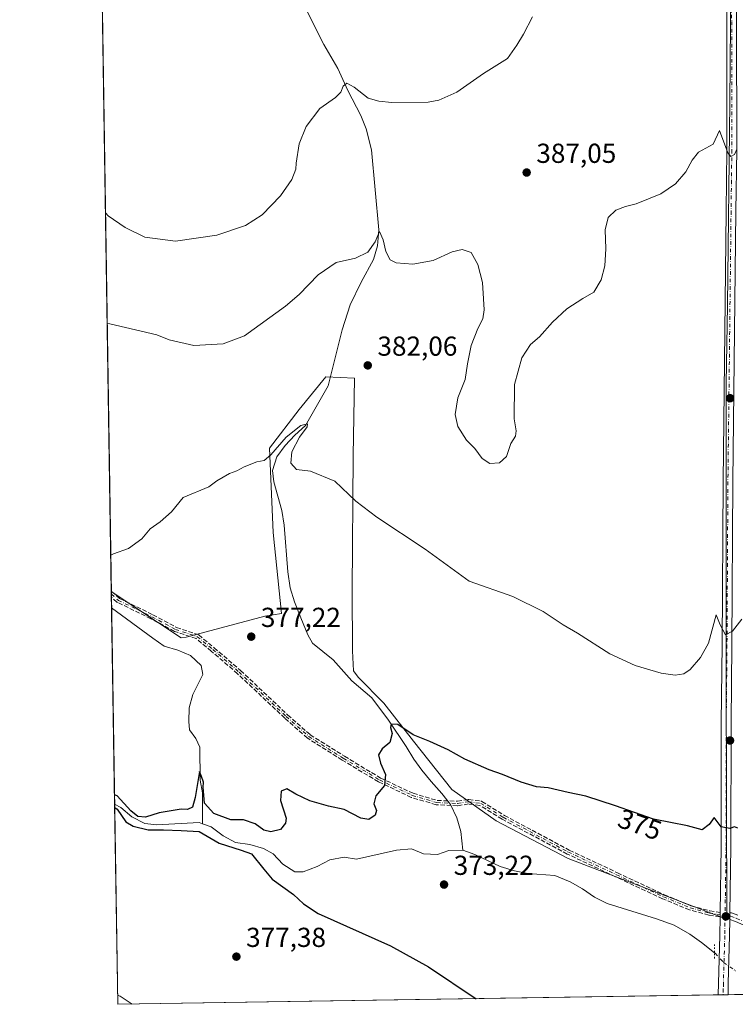
# Model space of a CAD drawing. Units: metres. Extents: x 607950 to 611414, y 4696875 to 4699248.
# Drawn here: x 607950 to 608211, y 4696881 to 4697240 of the extents above; entities that cross this region are included whole.
import ezdxf
from ezdxf.enums import TextEntityAlignment as Align

# ---------------------------------------------------------------- set-up
doc = ezdxf.new("R2010")
doc.units = ezdxf.units.M
doc.header["$MEASUREMENT"] = 0
for name, pattern in [('DGN Style 3', [2.307223458686699, 1.648016756204785, -0.6592067024819142]), ('DGN Style 4', [2.6384748266838614, 1.318413404963828, -0.6592067024819142, 0.001648016756204785, -0.6592067024819142]), ('DGN Style 5', [1.1536117293433497, 0.4944050268614355, -0.6592067024819142])]:
    doc.linetypes.add(name, pattern=pattern)
for name, color, linetype, lineweight in [('Camino Cxs', 7, 'Continuous', 0), ('Camino eje', 30, 'DGN Style 4', 13), ('Comarca CxS', 21, 'Continuous', 0), ('Comunidad Autónoma CxS', 142, 'Continuous', 0), ('Corriente natural lineal', 142, 'Continuous', 13), ('Corriente natural lineal oculto', 9, 'DGN Style 4', 13), ('Cultivos herbáceos CxS', 92, 'Continuous', 0), ('Cultivos leñosos CxS', 92, 'Continuous', 0), ('Curva de nivel maestra', 30, 'Continuous', 30), ('Curva de nivel normal', 30, 'Continuous', 0), ('Municipio CxS', 4, 'Continuous', 0), ('Pista no pavimentada Cxs', 111, 'Continuous', 0), ('Pista no pavimentada eje', 91, 'DGN Style 4', 0), ('Provincia CxS', 1, 'Continuous', 0), ('Puente lineal', 2, 'DGN Style 5', 0), ('Punto de cota en terreno', 7, 'Continuous', 0), ('Rótulo de curva de nivel directora', 7, 'Continuous', 0), ('Rótulo de punto de cota en terreno', 7, 'Continuous', 0), ('Senda', 7, 'DGN Style 3', 0)]:
    doc.layers.add(name, color=color, linetype=linetype, lineweight=lineweight)
doc.styles.add('Style-Arial', font='txt')

# ---------------------------------------------------------------- blocks, each defined once
blk = doc.blocks.new('*U8')
at = {"layer": 'Cultivos leñosos CxS', "color": 92, "linetype": 'Continuous', "lineweight": 0}
blk.add_polyline3d([(608209.6728999997, 4697267.635299999, 386.9171000000061), (608209.1437999997, 4697210.220600001, 385.6016999999993), (608208.3498999998, 4697136.401699999, 382.9676000000036), (608207.8208, 4697107.8266, 382.1386000000057), (608207.8208, 4697001.4639, 379.3084999999992), (608208.0738000004, 4696912.400400001, 371.892200000002), (608203.5873999996, 4696914.1512, 372.198000000004), (608150.1414999999, 4696934.5242, 373.4305000000023), (608123.9477000004, 4696948.282600001, 373.8276999999944), (608107.8081, 4696959.659700001, 374.0328000000009), (608093.7851, 4696977.386800001, 374.8711000000039), (608082.9371999997, 4696991.145099999, 375.6159999999945), (608073.6767999995, 4697000.6702, 376.209600000002), (608071.8806999996, 4697002.9498, 376.2765999999974), (608071.5983999996, 4697010.2905, 376.5657000000065), (608071.3866999998, 4697032.3038, 377.8738000000012), (608071.8102000002, 4697081.410599999, 380.7464000000036), (608072.2334000003, 4697109.774, 381.7991999999941), (608061.8618000001, 4697110.1973, 381.3637000000017), (608052.125, 4697098.344000001, 380.895399999994), (608041.3300000001, 4697084.1623, 380.2209000000003), (608042.5999999996, 4697053.4705, 378.8153000000021), (608045.6309000002, 4697023.953500001, 377.4698000000063), (608039.5455, 4697022.895199999, 377.4677999999985), (608010.9212999997, 4697015.282000001, 377.9361999999965), (608009.0805000003, 4697015.002400001, 377.8926000000066), (607983.6133000003, 4697031.9484, 379.4464000000008), (607978.9330000002, 4697334.874, 404.4585999999982)], dxfattribs=at)
blk = doc.blocks.new('*U9')
at = {"layer": 'Cultivos herbáceos CxS', "color": 92, "linetype": 'Continuous', "lineweight": 0}
blk.add_polyline3d([(608323.7558000004, 4696886.6624, 370.4127000000008), (607985.9400000004, 4696881.359999999, 380.1043000000063), (607983.6133000003, 4697031.9484, 379.4464000000008), (608009.0805000003, 4697015.002400001, 377.8926000000066), (608010.9212999997, 4697015.282000001, 377.9361999999965), (608039.5455, 4697022.895199999, 377.4677999999985), (608045.6309000002, 4697023.953500001, 377.4698000000063), (608042.5999999996, 4697053.4705, 378.8153000000021), (608041.3300000001, 4697084.1623, 380.2209000000003), (608052.125, 4697098.344000001, 380.895399999994), (608061.8618000001, 4697110.1973, 381.3637000000017), (608072.2334000003, 4697109.774, 381.7991999999941), (608071.8102000002, 4697081.410599999, 380.7464000000036), (608071.3866999998, 4697032.3038, 377.8738000000012), (608071.5983999996, 4697010.2905, 376.5657000000065), (608071.8806999996, 4697002.9498, 376.2765999999974), (608073.6767999995, 4697000.6702, 376.209600000002), (608082.9371999997, 4696991.145099999, 375.6159999999945), (608093.7851, 4696977.386800001, 374.8711000000039), (608107.8081, 4696959.659700001, 374.0328000000009), (608123.9477000004, 4696948.282600001, 373.8276999999944), (608150.1414999999, 4696934.5242, 373.4305000000023), (608203.5873999996, 4696914.1512, 372.198000000004), (608208.0738000004, 4696912.400400001, 371.892200000002), (608207.8208, 4697001.4639, 379.3084999999992), (608207.8208, 4697107.8266, 382.1386000000057), (608208.3498999998, 4697136.401699999, 382.9676000000036), (608209.1437999997, 4697210.220600001, 385.6016999999993), (608209.6728999997, 4697267.635299999, 386.9171000000061)], dxfattribs=at)
blk = doc.blocks.new('5PATER')
at = {"layer": 'Punto de cota en terreno', "linetype": 'Continuous', "lineweight": 0}
h = blk.add_hatch(color=51, dxfattribs=at)
edge = h.paths.add_edge_path()
edge.add_ellipse((0, 0), major_axis=(-0.1095731443231308, -0.1110710700762829), ratio=0.9994222409660322, start_angle=0, end_angle=360)

msp = doc.modelspace()

# ---------------------------------------------------------------- linework, layer by layer
at = {"layer": 'Camino Cxs', "color": 7, "linetype": 'Continuous', "lineweight": 0, "extrusion": (-0.001098647779593633, -0.07724192476427855, 0.9970117742693744), "elevation": -363096.0476692972, "flags": 128}
msp.add_lwpolyline([(541348.0528186393, 4691058.562828733), (541348.0528186393, 4691056.122690996)], dxfattribs=at)
at = {"layer": 'Camino Cxs', "color": 7, "linetype": 'Continuous', "lineweight": 0}
for points in [[(608211.1803000001, 4696911.599300001, 371.8840999999957), (608209.1754000002, 4696912.332699999, 371.8200999999972), (608209.2100000001, 4696914.7653, 372.008600000001), (608209.7673000004, 4696914.671900001, 372.0225999999966), (608212.0774999997, 4696913.8267, 372.0589999999939)], [(608209.2100000001, 4696914.7653, 372.008600000001), (608209.7673000004, 4696914.671900001, 372.0225999999966), (608212.0774999997, 4696913.8267, 372.0589999999939)], [(608251.3812999995, 4696886.707900001, 371.2081999999937), (608250.8870999999, 4696886.861300001, 371.2090999999928), (608246.8044999996, 4696888.2929, 371.1946999999927), (608242.0582999998, 4696889.839299999, 371.1364000000031), (608236.7149, 4696892.1063, 371.2488000000012), (608230.9914999995, 4696895.267700001, 371.3521000000038), (608224.1164999995, 4696901.276699999, 371.6762000000017), (608219.6177000003, 4696906.3575, 371.9812999999995), (608217.1651, 4696908.5097, 372.0722999999998), (608214.2008999997, 4696910.268100001, 371.9967999999935), (608211.1803000001, 4696911.599300001, 371.8840999999957), (608209.1754000002, 4696912.332699999, 371.8200999999972)]]:
    msp.add_polyline3d(points, dxfattribs=at)
at = {"layer": 'Camino eje', "color": 30, "linetype": 'DGN Style 4', "lineweight": 13}
for points in [[(607983.6288999999, 4697030.941600001, 379.5236000000005), (607986.1901000004, 4697028.6731, 379.3463000000047), (607998.4271, 4697022.720100001, 378.5645999999979), (608007.0261000004, 4697018.0897, 378.1447999999946), (608014.9637000002, 4697015.4439, 377.8617999999988), (608020.5861000001, 4697010.8137, 377.6684999999998), (608030.1771, 4697002.545499999, 377.6533999999957), (608047.3750999998, 4696986.3397, 377.6428000000014), (608055.6432999996, 4696979.0637, 377.4520000000048), (608068.2111000001, 4696971.1261, 376.5060999999987), (608081.4402999999, 4696963.1887, 375.0924999999988), (608093.3465, 4696957.566299999, 374.4777000000031), (608102.2763, 4696954.920299999, 373.9361000000063), (608109.8831000002, 4696954.5897, 373.820200000002), (608113.8519000001, 4696955.2511, 374.0464000000065), (608118.3035000004, 4696954.6491, 374.1012000000046), (608126.5585000003, 4696949.5691, 373.9949000000051), (608150.2651000004, 4696936.869100001, 373.6484000000055), (608167.8334999997, 4696928.6141, 373.4042999999947), (608184.9787, 4696920.570699999, 372.8568999999989), (608194.7153000003, 4696916.549100001, 372.4634999999981), (608201.7002999998, 4696914.644099999, 372.1350999999996), (608207.4215000002, 4696913.8487, 371.8690999999963)], [(608207.4215000002, 4696913.8487, 371.8690999999963), (608209.4593000002, 4696913.5067, 371.9235000000044), (608211.6288999999, 4696912.712900001, 371.9698000000063), (608214.7509000005, 4696911.337099999, 372.0638000000035), (608217.8731000006, 4696909.485099999, 372.1205999999947), (608220.4659000002, 4696907.2097, 371.9927000000025), (608224.9638999999, 4696902.129699999, 371.6763999999966), (608231.6842999998, 4696896.255899999, 371.3815999999933), (608237.2407000001, 4696893.186699999, 371.3037999999942), (608242.4792999999, 4696890.9641, 371.1913999999961), (608247.1889000004, 4696889.4297, 371.2087999999931), (608251.2635000005, 4696888.0009, 371.2020000000048), (608254.3327000003, 4696887.0483, 371.1925000000047), (608255.1529000001, 4696887.0483, 371.1883999999991)]]:
    msp.add_polyline3d(points, dxfattribs=at)
at = {"layer": 'Comarca CxS', "color": 21, "linetype": 'Continuous', "lineweight": 0, "flags": 128}
msp.add_lwpolyline([(611351.0808281018, 4696934.179880197), (607985.9400008067, 4696881.359983014), (607950.2000008083, 4699194.549982991), (611377.2900008342, 4699248.359982992), (611400.0615300442, 4697819.695115731), (611414.1600008333, 4696935.169983016)], close=True, dxfattribs=at)
at = {"layer": 'Comunidad Autónoma CxS', "color": 142, "linetype": 'Continuous', "lineweight": 0, "flags": 128}
msp.add_lwpolyline([(611351.0808281018, 4696934.179880197), (607985.9400008067, 4696881.359983014), (607950.2000008083, 4699194.549982991), (611377.2900008342, 4699248.359982992), (611400.0615300442, 4697819.695115731), (611414.1600008333, 4696935.169983016)], close=True, dxfattribs=at)
at = {"layer": 'Corriente natural lineal', "color": 142, "linetype": 'Continuous', "lineweight": 13}
for points in [[(608054.9700999996, 4697243.460100001, 393.0421999999962), (608061.1101000002, 4697231.390100001, 391.9005000000034), (608066.1801000005, 4697222.670100001, 391.0890999999974), (608069.8000999996, 4697214.670100001, 390.2226999999984), (608074.6001000004, 4697205.5101, 389.0476000000053), (608076.5900999998, 4697200.710100001, 388.4238000000041), (608078.4600999998, 4697193.050100001, 387.7725000000065), (608081.2200999996, 4697163.780099999, 385.5951000000059), (608080.7100999998, 4697157.9901, 385.2428000000073), (608079.2701000003, 4697153.030099999, 384.8675999999978), (608074.6901000004, 4697144.770099999, 384.0409999999974), (608070.7001, 4697136.450099999, 383.194399999993), (608067.8300999999, 4697127.3101, 382.1627000000008), (608062.6901000004, 4697106.9901, 381.2140000000072), (608054.3901000004, 4697092.460100001, 380.4703000000009), (608050.5201000003, 4697088.950099999, 380.2756999999983), (608047.0401, 4697085.1801, 380.1530000000057), (608043.9301000005, 4697081.020099999, 380.0124999999971), (608042.4001000002, 4697076.020099999, 379.7014000000054), (608042.9001000002, 4697071.890100001, 379.4575999999943), (608045.7500999998, 4697061.460100001, 379.1774000000005), (608046.6201, 4697056.130100001, 378.9137000000046), (608048.0100999996, 4697039.0701, 378.1714999999967), (608048.7901, 4697033.300100001, 377.8395000000019), (608050.3901000004, 4697028.170100001, 377.5409999999974), (608052.6700999998, 4697022.340100001, 377.2045999999973), (608055.2401000002, 4697016.130100001, 376.9689999999973), (608056.9200999998, 4697013.140100001, 376.8171000000002), (608064.5100999996, 4697006.9801, 376.6487999999954), (608071.2701000003, 4696999.370100001, 376.2268999999943), (608078.6101000002, 4696993.090100001, 375.8460999999952), (608084.6700999998, 4696985.030099999, 375.5334000000003), (608091.1801000005, 4696975.4001, 374.8179999999993), (608093.9101, 4696970.8101, 374.5578999999998), (608096.8501000004, 4696966.7401, 374.3243999999977), (608100.1901000004, 4696962.6501, 374.1876000000047), (608104.1601, 4696958.2601, 373.9627999999939), (608107.3201000001, 4696954.1801, 373.6897999999928), (608109.6101000002, 4696949.380100001, 373.2489999999962), (608111.0500999996, 4696944.4301, 372.772100000002), (608111.8000999996, 4696937.600099999, 372.1915000000009)], [(607983.7063999996, 4697025.9255, 379.0794000000024), (607998.7301000003, 4697014.870100001, 377.9973999999929), (608002.9401000004, 4697011.9801, 377.3733000000066), (608007.9001000002, 4697010.4901, 377.5429000000004), (608012.5100999996, 4697008.540100001, 377.3899999999995), (608016.3201000001, 4697004.880100001, 377.1790000000037), (608017.0000999998, 4697001.690099999, 376.936600000001), (608013.2901, 4696994.360099999, 376.5763000000007), (608011.9401000004, 4696989.530099999, 376.5034000000014), (608011.8201000001, 4696984.5101, 376.2017999999953), (608012.1201, 4696981.450099999, 375.949099999998), (608014.4801000003, 4696978.3301, 376.297000000006), (608015.9001000002, 4696975.130100001, 376.2223999999987), (608016.0500999996, 4696963.0601, 375.707699999999), (608016.8901000004, 4696958.450099999, 375.4655999999959), (608016.8501000004, 4696947.200099999, 374.5771999999997)], [(607984.8124000002, 4696954.3389, 375.4210000000021), (607987.0601000005, 4696953.200099999, 375.3092000000034), (607991.0900999998, 4696949.700099999, 375.2709999999934), (607995.7801000001, 4696947.280099999, 374.9842999999965), (608000.1901000004, 4696946.870100001, 374.9548000000068), (608015.6601, 4696947.640100001, 374.6143000000012), (608016.8501000004, 4696947.200099999, 374.5771999999997)], [(608016.8501000004, 4696947.200099999, 374.5771999999997), (608020.0100999996, 4696946.030099999, 374.7045000000071), (608024.3501000004, 4696942.7501, 374.5141000000003), (608028.9501, 4696940.4101, 374.4771000000038), (608034.0900999998, 4696939.610099999, 374.2743000000046), (608039.0500999996, 4696938.200099999, 373.8267000000051), (608042.6700999998, 4696936.220100001, 373.5106999999989), (608046.1401000004, 4696932.4801, 373.4615000000049), (608050.5601000005, 4696929.670100001, 373.4241000000038), (608053.6101000002, 4696929.710100001, 373.3356000000058), (608058.6201, 4696931.6601, 373.1986999999936), (608063.2401000002, 4696934.040100001, 373.0097999999998), (608068.5401, 4696935.0801, 373.1432000000059), (608072.9901000002, 4696934.2501, 373.0356000000029), (608087.6300999997, 4696937.640100001, 372.6775999999954), (608093.1300999997, 4696938.0801, 372.6342000000004), (608097.4001000002, 4696936.220100001, 372.4334999999992), (608102.5500999996, 4696935.970100001, 372.3430999999982), (608106.7301000003, 4696937.460100001, 372.1441999999952), (608111.8000999996, 4696937.600099999, 372.1915000000009)], [(608111.8000999996, 4696937.600099999, 372.1915000000009), (608116.1601, 4696936.040100001, 372.3614999999991), (608125.4501, 4696931.6501, 371.9870999999985), (608130.6201, 4696930.0801, 372.2075000000041), (608135.5500999996, 4696929.0601, 372.3460999999952), (608145.2801000001, 4696928.280099999, 372.2682999999961), (608150.8701, 4696926.0101, 372.2440999999963), (608155.3800999997, 4696923.420100001, 372.1487999999954), (608159.8101000005, 4696920.390100001, 372.1346999999951), (608164.4501, 4696918.140100001, 371.9535000000033), (608182.3601000002, 4696912.5601, 371.7700000000041), (608188.8501000004, 4696910.2301, 371.7023000000045), (608194.5601000005, 4696906.9301, 371.4622999999993), (608198.8101000005, 4696903.870100001, 371.3423999999941), (608203.5601000005, 4696900.182, 371.1055000000051)]]:
    msp.add_polyline3d(points, dxfattribs=at)
at = {"layer": 'Corriente natural lineal oculto', "color": 9, "linetype": 'DGN Style 4', "lineweight": 13}
msp.add_polyline3d([(608203.5601000005, 4696900.182, 371.1055000000051), (608203.8201000001, 4696899.9801, 371.0910000000004), (608206.9001000002, 4696896.630100001, 370.7364999999991), (608211.1901000004, 4696893.600099999, 370.8135000000038), (608211.3827000001, 4696893.5266, 370.8188999999985)], dxfattribs=at)
at = {"layer": 'Cultivos herbáceos CxS', "color": 92, "linetype": 'Continuous', "lineweight": 0, "extrusion": (0.0008846284129136099, -0.05709822885057959, 0.9983681734183527), "elevation": -267275.5383200377, "flags": 128}
msp.add_lwpolyline([(680673.4979149478, 4679422.109428323), (680673.4979149479, 4679423.118095131)], dxfattribs=at)
at = {"layer": 'Cultivos herbáceos CxS', "color": 92, "linetype": 'Continuous', "lineweight": 0, "extrusion": (0.0008774832674999925, -0.05693132302564101, 0.9983777113305692), "elevation": -266495.9170088451, "flags": 128}
msp.add_lwpolyline([(680298.2302612667, 4679520.059607666), (680298.2302612667, 4679521.144997174)], dxfattribs=at)
at = {"layer": 'Cultivos herbáceos CxS', "color": 92, "linetype": 'Continuous', "lineweight": 0, "extrusion": (0.0009712521358831697, -0.06282148359791544, 0.9980243072530074), "elevation": -294105.3012024977, "flags": 128}
msp.add_lwpolyline([(680520.7930554192, 4677829.667362056), (680520.7930554191, 4677833.608217947)], dxfattribs=at)
at = {"layer": 'Cultivos herbáceos CxS', "color": 92, "linetype": 'Continuous', "lineweight": 0, "extrusion": (0.0007883410818103792, -0.05102583980014041, 0.998697022219967), "elevation": -238811.8084057753, "flags": 128}
msp.add_lwpolyline([(680470.7988425015, 4680913.815362351), (680470.7988425015, 4680985.503814062)], dxfattribs=at)
at = {"layer": 'Cultivos herbáceos CxS', "color": 92, "linetype": 'Continuous', "lineweight": 0, "extrusion": (-0.000989273874655085, 0.06402635611884418, 0.9979477175981436), "elevation": 300502.0582153557, "flags": 128}
msp.add_lwpolyline([(-680476.4262064011, -4677284.672116729), (-680476.4262064012, -4677357.809826743)], dxfattribs=at)
at = {"layer": 'Cultivos herbáceos CxS', "color": 92, "linetype": 'Continuous', "lineweight": 0, "extrusion": (0.04123409924713226, 0.0006472325387963007, 0.9991493032321639), "elevation": 28489.50798437939, "flags": 128}
msp.add_lwpolyline([(4686760.757138013, -681250.434983873), (4686760.757138013, -681031.2114127601)], dxfattribs=at)
at = {"layer": 'Cultivos herbáceos CxS', "color": 92, "linetype": 'Continuous', "lineweight": 0, "extrusion": (0.08503490766531396, 0.001335927619370788, 0.9963770771027138), "elevation": 58363.06926441551, "flags": 128}
msp.add_lwpolyline([(4686751.344599917, -679410.1928260045), (4686751.344599918, -679408.4102487188)], dxfattribs=at)
at = {"layer": 'Cultivos herbáceos CxS', "color": 92, "linetype": 'Continuous', "lineweight": 0, "extrusion": (0.01740941648725223, 0.000271807475744786, 0.9998484076790188), "elevation": 12236.02848416631, "flags": 128}
msp.add_lwpolyline([(4686817.910713464, -681346.6033156493), (4686817.910713463, -681344.8286303986)], dxfattribs=at)
at = {"layer": 'Cultivos herbáceos CxS', "color": 92, "linetype": 'Continuous', "lineweight": 0, "extrusion": (0.01090259843568563, 0.0001711228389996481, 0.9999405502650267), "elevation": 7805.656464613316, "flags": 128}
msp.add_lwpolyline([(608195.5972243218, 4696884.014643396), (608168.3077015675, 4696883.586343389)], dxfattribs=at)
at = {"layer": 'Cultivos herbáceos CxS', "color": 92, "linetype": 'Continuous', "lineweight": 0}
msp.add_polyline3d([(607983.6133000003, 4697031.9484, 379.4464000000008), (608009.0805000003, 4697015.002400001, 377.8926000000066), (608010.9212999997, 4697015.282000001, 377.9361999999965), (608039.5455, 4697022.895199999, 377.4677999999985), (608045.6309000002, 4697023.953500001, 377.4698000000063), (608042.5999999996, 4697053.4705, 378.8153000000021), (608041.3300000001, 4697084.1623, 380.2209000000003), (608052.125, 4697098.344000001, 380.895399999994), (608061.8618000001, 4697110.1973, 381.3637000000017), (608072.2334000003, 4697109.774, 381.7991999999941), (608071.8102000002, 4697081.410599999, 380.7464000000036), (608071.3866999998, 4697032.3038, 377.8738000000012), (608071.5983999996, 4697010.2905, 376.5657000000065), (608071.8806999996, 4697002.9498, 376.2765999999974), (608073.6767999995, 4697000.6702, 376.209600000002), (608082.9371999997, 4696991.145099999, 375.6159999999945), (608093.7851, 4696977.386800001, 374.8711000000039), (608107.8081, 4696959.659700001, 374.0328000000009), (608123.9477000004, 4696948.282600001, 373.8276999999944), (608150.1414999999, 4696934.5242, 373.4305000000023), (608203.5873999996, 4696914.1512, 372.198000000004), (608208.0738000004, 4696912.400400001, 371.892200000002), (608207.8208, 4697001.4639, 379.3084999999992), (608207.8208, 4697107.8266, 382.1386000000057), (608208.3498999998, 4697136.401699999, 382.9676000000036), (608209.1437999997, 4697210.220600001, 385.6016999999993), (608209.6728999997, 4697267.635299999, 386.9171000000061)], dxfattribs=at)
at = {"layer": 'Cultivos leñosos CxS', "color": 92, "linetype": 'Continuous', "lineweight": 0, "extrusion": (0.001263113370394849, -0.08175303890366979, 0.9966518174240333), "elevation": -382850.5094124056, "flags": 128}
msp.add_lwpolyline([(680473.2042150181, 4671416.890647698), (680473.204215018, 4671714.764511643)], dxfattribs=at)
at = {"layer": 'Cultivos leñosos CxS', "color": 92, "linetype": 'Continuous', "lineweight": 0, "extrusion": (0.0008778146642971675, -0.05603380044563831, 0.9984284864971721), "elevation": -262280.0038571674, "flags": 128}
msp.add_lwpolyline([(681482.7872440503, 4679587.989618099), (681482.7872440502, 4679588.066348081)], dxfattribs=at)
at = {"layer": 'Cultivos leñosos CxS', "color": 92, "linetype": 'Continuous', "lineweight": 0}
msp.add_polyline3d([(607983.6133000003, 4697031.9484, 379.4464000000008), (608009.0805000003, 4697015.002400001, 377.8926000000066), (608010.9212999997, 4697015.282000001, 377.9361999999965), (608039.5455, 4697022.895199999, 377.4677999999985), (608045.6309000002, 4697023.953500001, 377.4698000000063), (608042.5999999996, 4697053.4705, 378.8153000000021), (608041.3300000001, 4697084.1623, 380.2209000000003), (608052.125, 4697098.344000001, 380.895399999994), (608061.8618000001, 4697110.1973, 381.3637000000017), (608072.2334000003, 4697109.774, 381.7991999999941), (608071.8102000002, 4697081.410599999, 380.7464000000036), (608071.3866999998, 4697032.3038, 377.8738000000012), (608071.5983999996, 4697010.2905, 376.5657000000065), (608071.8806999996, 4697002.9498, 376.2765999999974), (608073.6767999995, 4697000.6702, 376.209600000002), (608082.9371999997, 4696991.145099999, 375.6159999999945), (608093.7851, 4696977.386800001, 374.8711000000039), (608107.8081, 4696959.659700001, 374.0328000000009), (608123.9477000004, 4696948.282600001, 373.8276999999944), (608150.1414999999, 4696934.5242, 373.4305000000023), (608203.5873999996, 4696914.1512, 372.198000000004), (608208.0738000004, 4696912.400400001, 371.892200000002), (608207.8208, 4697001.4639, 379.3084999999992), (608207.8208, 4697107.8266, 382.1386000000057), (608208.3498999998, 4697136.401699999, 382.9676000000036), (608209.1437999997, 4697210.220600001, 385.6016999999993), (608209.6728999997, 4697267.635299999, 386.9171000000061)], dxfattribs=at)
at = {"layer": 'Curva de nivel maestra', "color": 30, "linetype": 'Continuous', "lineweight": 30, "elevation": 375, "flags": 128}
for points in [[(608212.0499999998, 4696945.590100001), (608210.9000000004, 4696946.0801), (608209.0999999996, 4696945.540100001), (608205.9500000002, 4696946.030099999), (608203.4900000002, 4696949.460100001), (608201.5700000003, 4696946.940099999), (608199.0999999996, 4696944.9801), (608193.7100000001, 4696946.4301), (608181.3300000001, 4696948.940099999), (608167.5, 4696953.8101), (608156.6100000005, 4696957.270099999), (608150.2400000002, 4696958.600099999), (608142.8600000005, 4696960.340100001), (608138.6299999999, 4696960.710100001), (608133.0099999999, 4696962.440099999), (608126.2999999998, 4696965.210100001), (608121.3899999997, 4696966.840100001), (608112.5599999996, 4696970.770099999), (608106.4000000004, 4696974.1601), (608099.7000000002, 4696977.2401), (608093.6200000001, 4696979.610099999), (608088.1100000005, 4696983.440099999), (608085.6900000004, 4696983.5601), (608085.4299999997, 4696982.2601), (608086.0599999996, 4696980.170100001), (608085.1600000003, 4696976.860099999), (608082.3200000003, 4696974.530099999), (608081.0599999996, 4696972.360099999), (608081.7199999997, 4696969.280099999), (608083.5599999996, 4696965.190099999), (608083.25, 4696961.1501), (608080.0800000001, 4696957.350099999), (608079.29, 4696954.5001), (608080.2999999998, 4696952.050100001), (608079.7999999998, 4696950.370100001), (608077.54, 4696948.720100001), (608074.5499999998, 4696949.3101), (608068.4600000001, 4696952.4001), (608062.8200000003, 4696953.6601), (608055.9500000002, 4696955.620100001), (608050.9500000002, 4696957.960100001), (608047.6100000005, 4696959.9801), (608045.5700000003, 4696959.0701), (608045.2999999998, 4696955.6601), (608047.3300000001, 4696949.200099999), (608047.1399999997, 4696947.420100001), (608045.2999999998, 4696945.120100001), (608041.7400000002, 4696944.210100001), (608039.2100000001, 4696944.880100001), (608036.0899999999, 4696947.210100001), (608031.7800000003, 4696948.590100001), (608027.1600000003, 4696948.590100001), (608021.0099999999, 4696951.0001), (608017.5599999996, 4696954.700099999), (608017.0700000003, 4696960.440099999), (608017.1799999997, 4696962.440099999), (608016.5300000003, 4696964.420100001), (608015.79, 4696966.3101), (608014.2300000006, 4696956.7301), (608013.1799999997, 4696953.270099999), (608011.3899999997, 4696952.420100001), (608009.0599999996, 4696952.550100001), (608005.3899999997, 4696951.9001), (608001.0599999996, 4696951.2501), (607996.0599999996, 4696949.590100001), (607993.2599999999, 4696949.9001), (607990.75, 4696951.940099999), (607985.7199999997, 4696957.380100001), (607984.7602000004, 4696957.7214)], [(607984.8317999998, 4696953.0866), (607985.7999999998, 4696952.5701), (607988.8499999996, 4696947.9101), (607991.5899999999, 4696946.390100001), (607997.0999999996, 4696944.9901), (608002.5800000001, 4696945.050100001), (608009.1100000005, 4696944.7601), (608015.7000000002, 4696944.340100001), (608022.9800000006, 4696940.1601), (608030.9900000002, 4696937.540100001), (608034.7400000002, 4696936.210100001), (608039.1799999997, 4696930.6501), (608042.2199999997, 4696926.9801), (608050.04, 4696921.390100001), (608053.6299999999, 4696918.050100001), (608059.0899999999, 4696914.5001), (608085.3899999997, 4696902.670100001), (608099.3200000003, 4696894.9801), (608116.6382999998, 4696883.411699999)], [(608116.6382999998, 4696883.411699999), (608116.6387, 4696883.411499999)]]:
    msp.add_lwpolyline(points, dxfattribs=at)
at = {"layer": 'Curva de nivel normal', "color": 30, "linetype": 'Continuous', "lineweight": 0, "flags": 128}
for points, elevation in [([(607981.4796000002, 4697170.047), (607982.4500000002, 4697168.950099999), (607988.6799999997, 4697164.640100001), (607995.8200000003, 4697161.170100001), (608006.9800000006, 4697159.720100001), (608022.1200000001, 4697161.940099999), (608032.5, 4697165.420100001), (608038.5899999999, 4697169.360099999), (608045.3200000003, 4697176.190099999), (608049.4500000002, 4697182.1501), (608050.9100000003, 4697185.960100001), (608051.0099999999, 4697188.140100001), (608052.1299999999, 4697195.2601), (608054.7100000001, 4697201.540100001), (608059.7000000002, 4697208.140100001), (608065.3700000001, 4697212.100099999), (608067.3399999999, 4697214.020099999), (608068.2000000002, 4697216.2601), (608069.5199999996, 4697217.3101), (608072.1500000004, 4697215.8101), (608077.3099999996, 4697211.840100001), (608081.1200000001, 4697210.800100001), (608085.9199999999, 4697210.2501), (608099.1600000003, 4697210.360099999), (608103.0899999999, 4697211.100099999), (608109.5800000001, 4697214.0101), (608119.3799999999, 4697220.8201), (608128.0499999998, 4697226.290100001), (608131.4299999997, 4697231.2401), (608133.9299999997, 4697235.210100001), (608137.1500000004, 4697241.5101)], 390), ([(608211.7100000001, 4697193.2301), (608210.8200000003, 4697191.270099999), (608209.5599999996, 4697190.5701), (608208.4299999997, 4697191.870100001), (608205.3600000005, 4697200.0701), (608203.0499999998, 4697195.0701), (608197.7300000006, 4697192.190099999), (608195.4699999997, 4697189.300100001), (608193.0499999998, 4697184.940099999), (608189.3799999999, 4697180.5801), (608184.0499999998, 4697176.960100001), (608175.0499999998, 4697173.300100001), (608171.0499999998, 4697172.3101), (608167.5599999996, 4697171.0101), (608164.7800000003, 4697168.3101), (608163.6799999997, 4697163.850099999), (608163.9000000004, 4697156.850099999), (608163.5800000001, 4697150.700099999), (608162.2199999997, 4697145.590100001), (608159.54, 4697141.1601), (608155.5800000001, 4697138.7601), (608149.6900000004, 4697135.0001), (608144.4699999997, 4697130.1801), (608139.7599999999, 4697124.790100001), (608136.4600000001, 4697121.9801), (608133.3399999999, 4697117.090100001), (608130.6200000001, 4697107.4101), (608130.5, 4697094.850099999), (608131.2199999997, 4697090.520099999), (608131.0199999996, 4697088.520099999), (608129.3499999996, 4697085.850099999), (608127.7199999997, 4697081.190099999), (608125.1399999997, 4697078.8101), (608121.6299999999, 4697078.590100001), (608118.8700000001, 4697080.4901), (608116.1699999999, 4697084.0801), (608113.1299999999, 4697087.120100001), (608110, 4697092.130100001), (608108.9600000001, 4697096.4301), (608109.9400000004, 4697102.600099999), (608112.7000000002, 4697109.270099999), (608113.4900000002, 4697114.9101), (608114.8600000005, 4697121.6801), (608117.2599999999, 4697127.860099999), (608119.1200000001, 4697131.370100001), (608119.6299999999, 4697134.620100001), (608119.2999999998, 4697138.720100001), (608118.9600000001, 4697144.6801), (608117.3200000003, 4697151.220100001), (608114.8200000003, 4697155.530099999), (608111.5499999998, 4697156.690099999), (608107.8499999996, 4697155.8201), (608100.9199999999, 4697152.590100001), (608093.5, 4697151.350099999), (608087.54, 4697151.7601), (608085.2599999999, 4697152.9301), (608083.6600000003, 4697155.960100001), (608082.7999999998, 4697160.220100001), (608081.4299999997, 4697163.2301), (608079.7999999998, 4697159.5001), (608077.1600000003, 4697155.710100001), (608072.7100000001, 4697153.5001), (608065.6600000003, 4697151.9101), (608059.04, 4697147.4001), (608052.0599999996, 4697140.210100001), (608047.1699999999, 4697135.940099999), (608032.1699999999, 4697125.190099999), (608024.3899999997, 4697122.2401), (608013.7199999997, 4697121.620100001), (608004.7199999997, 4697123.6601), (608000.2199999997, 4697125.5101), (607983.0599999996, 4697129.4901), (607982.1036, 4697129.662799999)], 385), ([(607983.4082000004, 4697045.221799999), (607984.3600000005, 4697045.710100001), (607989.8700000001, 4697047.600099999), (607994.7199999997, 4697051.130100001), (607997.7199999997, 4697054.8101), (608001.4199999999, 4697057.280099999), (608005.5, 4697061.040100001), (608009.8600000005, 4697066.2401), (608019.1699999999, 4697070.050100001), (608022.0599999996, 4697072.2301), (608026.7199999997, 4697075.0001), (608029.3899999997, 4697075.960100001), (608032.0599999996, 4697077.450099999), (608036.7199999997, 4697079.2401), (608039.3099999996, 4697079.7401), (608041.75, 4697081.7501), (608047.3099999996, 4697088.1601), (608052.7199999997, 4697092.4301), (608055.1100000005, 4697093.120100001), (608055.0700000003, 4697091.9801), (608052.2800000003, 4697088.190099999), (608049.3899999997, 4697082.850099999), (608049.04, 4697078.7401), (608051.1399999997, 4697076.4001), (608056.2800000003, 4697075.860099999), (608065.0599999996, 4697072.220100001), (608072.75, 4697064.920100001), (608080.4900000002, 4697059.0101), (608098.0800000001, 4697047.4101), (608114.0599999996, 4697035.7401), (608130.0499999998, 4697030.140100001), (608141.0499999998, 4697024.6601), (608148.3799999999, 4697019.8201), (608153.6299999999, 4697016.7301), (608165.4500000002, 4697009.2401), (608174.5999999996, 4697004.9301), (608184.1200000001, 4697002.120100001), (608189.2699999996, 4697001.420100001), (608192.4199999999, 4697001.880100001), (608194.7199999997, 4697003.420100001), (608198.4400000004, 4697007.860099999), (608201.4100000003, 4697013.040100001), (608204.2000000002, 4697023.460100001), (608205.6299999999, 4697019.770099999), (608207.54, 4697016.170100001), (608210.0800000001, 4697017.440099999), (608213.4699999997, 4697021.8201)], 380), ([(607991.2731, 4696881.443700001), (607986.8499999996, 4696884.280099999), (607985.8877999998, 4696884.740900001)], 380)]:
    msp.add_lwpolyline(points, dxfattribs=dict(at, elevation=elevation))
at = {"layer": 'Municipio CxS', "color": 4, "linetype": 'Continuous', "lineweight": 0, "flags": 128}
msp.add_lwpolyline([(611351.0808281018, 4696934.179880197), (607985.9400008067, 4696881.359983014), (607950.2000008083, 4699194.549982991), (611377.2900008342, 4699248.359982992)], dxfattribs=at)
at = {"layer": 'Pista no pavimentada Cxs', "color": 111, "linetype": 'Continuous', "lineweight": 0, "extrusion": (0.9482537993875727, -0.03506351081973997, 0.3155713582631151), "elevation": 412160.3986673325, "flags": 128}
msp.add_lwpolyline([(4716179.771821205, -136678.1142351197), (4716180.571396302, -136678.0566949219), (4716181.377267097, -136677.9984170294)], dxfattribs=at)
at = {"layer": 'Pista no pavimentada Cxs', "color": 111, "linetype": 'Continuous', "lineweight": 0, "extrusion": (-0.001098647779593633, -0.07724192476427855, 0.9970117742693744), "elevation": -363096.0476692972, "flags": 128}
msp.add_lwpolyline([(541348.0528186393, 4691058.562828733), (541348.0528186393, 4691056.122690996)], dxfattribs=at)
at = {"layer": 'Pista no pavimentada Cxs', "color": 111, "linetype": 'Continuous', "lineweight": 0, "extrusion": (0.003041415773374931, 4.737621127429485e-05, 0.9999953737620931), "elevation": 2443.338018796267, "flags": 128}
msp.add_lwpolyline([(608204.5587873139, 4696884.742814993), (608201.0086708866, 4696884.687514994)], dxfattribs=at)
at = {"layer": 'Pista no pavimentada Cxs', "color": 111, "linetype": 'Continuous', "lineweight": 0}
for points in [[(608213.1300999997, 4697312.6601, 387.9658999999957), (608212.1101000002, 4697300.1801, 387.6986000000034), (608212.0401, 4697280.770099999, 387.2200000000012), (608211.5301000001, 4697255.970100001, 386.6946000000025), (608211.6001000004, 4697239.8301, 386.3266000000003), (608211.6601, 4697192.960100001, 384.9373999999953), (608211.3800999997, 4697170.620100001, 384.1573000000063), (608210.2301000003, 4697072.0001, 381.3790000000009), (608209.8800999997, 4697012.420100001, 379.7541999999958), (608209.6001000004, 4696984.140100001, 378.2498000000051), (608209.5500999996, 4696938.690099999, 374.4033999999957), (608209.2100000001, 4696914.7653, 372.008600000001)], [(608205.6611000003, 4696914.9011, 372.0114999999932), (608206.0000999998, 4696938.720100001, 374.2983999999997), (608206.0500999996, 4696984.1601, 378.238400000002), (608206.3400999998, 4697012.440099999, 379.8260000000009), (608206.6801000005, 4697072.030099999, 381.5209999999934), (608207.8400999998, 4697170.670100001, 384.1670000000013), (608208.1101000002, 4697192.9801, 385.0568999999959), (608208.0500999996, 4697239.8201, 386.247199999998), (608207.9801000003, 4697256.0001, 386.6809000000067), (608208.4901000002, 4697280.8201, 387.2304000000004), (608208.5701000001, 4697300.340100001, 387.8145999999979)], [(608211.3800999997, 4697170.620100001, 384.1573000000063), (608210.2301000003, 4697072.0001, 381.3790000000009), (608209.8800999997, 4697012.420100001, 379.7541999999958), (608209.6001000004, 4696984.140100001, 378.2498000000051), (608209.5500999996, 4696938.690099999, 374.4033999999957), (608209.2100000001, 4696914.7653, 372.008600000001), (608209.1754000002, 4696912.332699999, 371.8200999999972), (608209.0900999998, 4696906.3301, 371.3448999999964), (608208.5800999999, 4696889.020099999, 370.895199999999), (608208.5001999997, 4696884.8533, 371.0041999999958), (608204.9500000002, 4696884.797599999, 371.0149999999995), (608204.9501, 4696884.800100001, 371.0148999999947), (608205.0401, 4696889.110099999, 370.9183000000049), (608205.5401, 4696906.4001, 371.1886999999988), (608205.6381999999, 4696913.295399999, 371.9015999999974), (608205.6496000001, 4696914.095100001, 371.9562000000006), (608205.6611000003, 4696914.9011, 372.0114999999932), (608206.0000999998, 4696938.720100001, 374.2983999999997), (608206.0500999996, 4696984.1601, 378.238400000002), (608206.3400999998, 4697012.440099999, 379.8260000000009), (608206.6801000005, 4697072.030099999, 381.5209999999934), (608207.8400999998, 4697170.670100001, 384.1670000000013), (608208.1101000002, 4697192.9801, 385.0568999999959), (608208.0500999996, 4697239.8201, 386.247199999998), (608207.9801000003, 4697256.0001, 386.6809000000067)], [(608204.9501, 4696884.798000001, 371.0149999999995), (608205.0401, 4696889.110099999, 370.9183000000049), (608205.5401, 4696906.4001, 371.1886999999988), (608205.6382999998, 4696913.295399999, 371.9015999999974)], [(608209.1754000002, 4696912.332699999, 371.8200999999972), (608209.0900999998, 4696906.3301, 371.3448999999964), (608208.5800999999, 4696889.020099999, 370.895199999999), (608208.5001999997, 4696884.8533, 371.0041999999958)]]:
    msp.add_polyline3d(points, dxfattribs=at)
at = {"layer": 'Pista no pavimentada eje', "color": 91, "linetype": 'DGN Style 4', "lineweight": 0}
for points in [[(608210.4787, 4697302.0067, 387.8165000000009), (608210.3400999998, 4697300.2601, 387.7565000000032), (608210.3000999996, 4697290.5001, 387.4519), (608210.2651000004, 4697280.795100001, 387.225099999996), (608209.7550999997, 4697255.985099999, 386.687699999995), (608209.8251, 4697239.825099999, 386.2869000000064), (608209.8850999996, 4697192.970100001, 384.997199999998), (608209.7451, 4697181.800100001, 384.5871999999945), (608209.6101000002, 4697170.645099999, 384.1622000000062), (608209.0351, 4697121.335100001, 382.6830000000046), (608208.4550999999, 4697072.015100001, 381.4643999999971), (608208.2851, 4697042.220100001, 380.7761000000028), (608208.1101000002, 4697012.4301, 379.7936000000045), (608207.9700999996, 4696998.290100001, 379.1508999999933), (608207.8251, 4696984.1501, 378.3027000000002), (608207.7751000002, 4696938.7051, 374.3684999999969), (608207.4215000002, 4696913.8487, 371.8690999999963)], [(608207.4215000002, 4696913.8487, 371.8690999999963), (608207.3151000004, 4696906.3651, 371.1477000000014), (608207.0601000005, 4696897.710100001, 370.7638000000007), (608206.8101000005, 4696889.065099999, 370.8228999999992), (608206.7701000003, 4696886.9801, 370.8733999999968), (608206.7260999996, 4696884.8255, 370.9572000000044)]]:
    msp.add_polyline3d(points, dxfattribs=at)
at = {"layer": 'Provincia CxS', "color": 1, "linetype": 'Continuous', "lineweight": 0, "flags": 128}
msp.add_lwpolyline([(611351.0808281018, 4696934.179880197), (607985.9400008067, 4696881.359983014), (607950.2000008083, 4699194.549982991), (611377.2900008342, 4699248.359982992), (611400.0615300442, 4697819.695115731), (611414.1600008333, 4696935.169983016)], close=True, dxfattribs=at)
at = {"layer": 'Puente lineal', "color": 2, "linetype": 'DGN Style 5', "lineweight": 0, "extrusion": (0, 0.00998208104314732, 0.9999501777878976), "elevation": 47255.79081359738, "flags": 128}
msp.add_lwpolyline([(608203.5601000005, 4696665.517231914), (608203.5601000005, 4696659.776945922)], dxfattribs=at)
at = {"layer": 'Senda', "color": 7, "linetype": 'DGN Style 3', "lineweight": 0, "extrusion": (-0.0008183399646210651, 0.05293560174696121, 0.9985975928207466), "elevation": 248521.6130149445, "flags": 128}
msp.add_lwpolyline([(-680514.4724044272, -4680477.625740201), (-680514.4724044272, -4680479.796042776)], dxfattribs=at)
at = {"layer": 'Senda', "color": 7, "linetype": 'DGN Style 3', "lineweight": 0, "extrusion": (0.9482537993875727, -0.03506351081973997, 0.3155713582631151), "elevation": 412160.3986673325, "flags": 128}
msp.add_lwpolyline([(4716179.771821205, -136678.1142351197), (4716180.571396302, -136678.0566949219), (4716181.377267097, -136677.9984170294)], dxfattribs=at)
at = {"layer": 'Senda', "color": 7, "linetype": 'DGN Style 3', "lineweight": 0}
msp.add_polyline3d([(608205.6611000003, 4696914.9011, 372.0114999999932), (608205.6496000001, 4696914.095100001, 371.9562000000006), (608205.6381999999, 4696913.295399999, 371.9015999999974), (608205.6295999996, 4696913.2952, 371.9020000000019), (608205.5500999996, 4696913.301200001, 371.905899999998), (608205.5394000001, 4696913.3026, 371.9064999999973), (608201.5900999998, 4696913.851700001, 372.1091000000015), (608201.5223000003, 4696913.8641, 372.1128999999929), (608201.4897999996, 4696913.872300001, 372.1149000000005), (608194.5048000002, 4696915.7773, 372.4084000000003), (608194.4605, 4696915.7907, 372.4097000000039), (608194.4099000003, 4696915.809699999, 372.4116000000067), (608184.6732999999, 4696919.831300001, 372.7780999999959), (608184.6497, 4696919.841499999, 372.7788), (608184.6388999998, 4696919.8464, 372.7790999999997), (608167.4935, 4696927.889900001, 373.3557000000001), (608149.9249, 4696936.145, 373.5703000000067), (608149.8872999996, 4696936.163899999, 373.5712000000058), (608126.1807000004, 4696948.8639, 373.9180000000051), (608126.1584999999, 4696948.8762, 373.9180000000051), (608126.1392000001, 4696948.887700001, 373.9180000000051), (608118.0284000002, 4696953.879000001, 374.0443999999989), (608113.8642999995, 4696954.442100001, 373.9989999999962), (608110.0146000005, 4696953.8005, 373.7709000000032), (608109.9316999996, 4696953.791099999, 373.764599999995), (608109.8483999996, 4696953.7904, 373.7590000000055), (608102.2416000003, 4696954.120999999, 373.9236999999994), (608102.1442999998, 4696954.131200001, 373.9254999999976), (608102.0489999996, 4696954.153200001, 373.9275000000052), (608093.1191999996, 4696956.7992, 374.4256000000024), (608093.0049000002, 4696956.842900001, 374.4327000000048), (608081.0987, 4696962.465299999, 375.1021999999939), (608081.0403000005, 4696962.495800001, 375.1052999999956), (608081.0286999998, 4696962.502699999, 375.105899999995), (608067.7994999997, 4696970.440099999, 376.5121000000072), (608067.7839000003, 4696970.4497, 376.5149999999995), (608055.2160999998, 4696978.3873, 377.5206999999937), (608055.1763000004, 4696978.414100001, 377.5206000000035), (608055.1147999996, 4696978.463099999, 377.520199999999), (608046.8461999996, 4696985.739499999, 377.6919000000053), (608046.8263999998, 4696985.757400001, 377.692200000005), (608029.6413000004, 4697001.951099999, 377.7002999999968), (608020.0706000002, 4697010.201900001, 377.6456999999937), (608014.5697999997, 4697014.731899999, 377.8429999999935), (608006.7721999995, 4697017.331, 378.0939999999973), (608006.6971000005, 4697017.360500001, 378.0969000000041), (608006.6468000002, 4697017.385299999, 378.0994999999967), (607998.0623000005, 4697022.007900001, 378.5191999999952), (607985.8400999998, 4697027.953700001, 379.3923999999971), (607985.7461000001, 4697028.0076, 379.4043999999994), (607985.6601999998, 4697028.0737, 379.4149000000034), (607983.6456000004, 4697029.857999999, 379.5807000000059), (607983.6120999996, 4697032.025, 379.4658000000054), (607986.6385000005, 4697029.344500001, 379.3003000000026), (607998.7770999996, 4697023.4395, 378.5908000000054), (607998.7921000002, 4697023.432, 378.5901000000013), (607998.8064000001, 4697023.4244, 378.5893999999971), (608007.3446000004, 4697018.8268, 378.1809000000067), (608015.2166999998, 4697016.2028, 377.8803999999946), (608015.2560000002, 4697016.1886, 377.8791999999958), (608015.3287000004, 4697016.1558, 377.8767999999982), (608015.3976999996, 4697016.115900001, 377.8742999999959), (608015.4625000004, 4697016.069300001, 377.8717999999935), (608015.4722999996, 4697016.0614, 377.8714000000036), (608021.0947000004, 4697011.4312, 377.6802000000025), (608021.1084000003, 4697011.419600001, 377.6799000000028), (608030.6994000003, 4697003.1514, 377.6144000000059), (608030.7257000003, 4697003.127699999, 377.614499999996), (608047.9138000002, 4696986.9312, 377.5623999999953), (608056.1240999997, 4696979.7062, 377.3714000000036), (608068.6305000001, 4696971.8073, 376.4881000000024), (608081.8178000003, 4696963.895099999, 375.0767999999953), (608093.6326000001, 4696958.3159, 374.4848000000056), (608102.4093000004, 4696955.7152, 373.9428000000044), (608109.8342000004, 4696955.3925, 373.8763999999938), (608113.7204, 4696956.040200001, 374.0908999999957), (608113.8395999996, 4696956.051000001, 374.093399999998), (608113.9590999996, 4696956.0438, 374.0948000000063), (608118.4106999999, 4696955.4418, 374.1551000000036), (608118.4424000002, 4696955.436899999, 374.1561999999976), (608118.5202000003, 4696955.419199999, 374.1585999999952), (608118.5958000004, 4696955.393800001, 374.1603000000032), (608118.6684999998, 4696955.361, 374.161300000007), (608118.7227999996, 4696955.330399999, 374.1616999999969), (608126.9573999997, 4696950.262900001, 374.0712000000058), (608150.6243000003, 4696937.584200001, 373.725099999996), (608168.1734999996, 4696929.338199999, 373.4590999999928), (608185.3015000002, 4696921.3029, 372.9311000000016), (608194.9742999999, 4696917.307700001, 372.5123000000021), (608201.8613, 4696915.429400001, 372.1584000000003)], close=True, dxfattribs=at)
for points in [[(607983.6120999996, 4697032.025, 379.4658000000054), (607986.6385000005, 4697029.344500001, 379.3003000000026), (607998.7770999996, 4697023.4395, 378.5908000000054), (607998.7921000002, 4697023.432, 378.5901000000013), (607998.8064000001, 4697023.4244, 378.5893999999971), (608007.3446000004, 4697018.8268, 378.1809000000067), (608015.2166999998, 4697016.2028, 377.8803999999946), (608015.2560000002, 4697016.1886, 377.8791999999958), (608015.3287000004, 4697016.1558, 377.8767999999982), (608015.3976999996, 4697016.115900001, 377.8742999999959), (608015.4625000004, 4697016.069300001, 377.8717999999935), (608015.4722999996, 4697016.0614, 377.8714000000036), (608021.0947000004, 4697011.4312, 377.6802000000025), (608021.1084000003, 4697011.419600001, 377.6799000000028), (608030.6994000003, 4697003.1514, 377.6144000000059), (608030.7257000003, 4697003.127699999, 377.614499999996), (608047.9138000002, 4696986.9312, 377.5623999999953), (608056.1240999997, 4696979.7062, 377.3714000000036), (608068.6305000001, 4696971.8073, 376.4881000000024), (608081.8178000003, 4696963.895099999, 375.0767999999953), (608093.6326000001, 4696958.3159, 374.4848000000056), (608102.4093000004, 4696955.7152, 373.9428000000044), (608109.8342000004, 4696955.3925, 373.8763999999938), (608113.7204, 4696956.040200001, 374.0908999999957), (608113.8395999996, 4696956.051000001, 374.093399999998), (608113.9590999996, 4696956.0438, 374.0948000000063), (608118.4106999999, 4696955.4418, 374.1551000000036), (608118.4424000002, 4696955.436899999, 374.1561999999976), (608118.5202000003, 4696955.419199999, 374.1585999999952), (608118.5958000004, 4696955.393800001, 374.1603000000032), (608118.6684999998, 4696955.361, 374.161300000007), (608118.7227999996, 4696955.330399999, 374.1616999999969), (608126.9573999997, 4696950.262900001, 374.0712000000058), (608150.6243000003, 4696937.584200001, 373.725099999996), (608168.1734999996, 4696929.338199999, 373.4590999999928), (608185.3015000002, 4696921.3029, 372.9311000000016), (608194.9742999999, 4696917.307700001, 372.5123000000021), (608201.8613, 4696915.429400001, 372.1584000000003), (608205.6611000003, 4696914.9011, 372.0114999999932)], [(608205.6382999998, 4696913.295399999, 371.9015999999974), (608205.6295999996, 4696913.2952, 371.9020000000019), (608205.5500999996, 4696913.301200001, 371.905899999998), (608205.5394000001, 4696913.3026, 371.9064999999973), (608201.5900999998, 4696913.851700001, 372.1091000000015), (608201.5223000003, 4696913.8641, 372.1128999999929), (608201.4897999996, 4696913.872300001, 372.1149000000005), (608194.5048000002, 4696915.7773, 372.4084000000003), (608194.4605, 4696915.7907, 372.4097000000039), (608194.4099000003, 4696915.809699999, 372.4116000000067), (608184.6732999999, 4696919.831300001, 372.7780999999959), (608184.6497, 4696919.841499999, 372.7788), (608184.6388999998, 4696919.8464, 372.7790999999997), (608167.4935, 4696927.889900001, 373.3557000000001), (608149.9249, 4696936.145, 373.5703000000067), (608149.8872999996, 4696936.163899999, 373.5712000000058), (608126.1807000004, 4696948.8639, 373.9180000000051), (608126.1584999999, 4696948.8762, 373.9180000000051), (608126.1392000001, 4696948.887700001, 373.9180000000051), (608118.0284000002, 4696953.879000001, 374.0443999999989), (608113.8642999995, 4696954.442100001, 373.9989999999962), (608110.0146000005, 4696953.8005, 373.7709000000032), (608109.9316999996, 4696953.791099999, 373.764599999995), (608109.8483999996, 4696953.7904, 373.7590000000055), (608102.2416000003, 4696954.120999999, 373.9236999999994), (608102.1442999998, 4696954.131200001, 373.9254999999976), (608102.0489999996, 4696954.153200001, 373.9275000000052), (608093.1191999996, 4696956.7992, 374.4256000000024), (608093.0049000002, 4696956.842900001, 374.4327000000048), (608081.0987, 4696962.465299999, 375.1021999999939), (608081.0403000005, 4696962.495800001, 375.1052999999956), (608081.0286999998, 4696962.502699999, 375.105899999995), (608067.7994999997, 4696970.440099999, 376.5121000000072), (608067.7839000003, 4696970.4497, 376.5149999999995), (608055.2160999998, 4696978.3873, 377.5206999999937), (608055.1763000004, 4696978.414100001, 377.5206000000035), (608055.1147999996, 4696978.463099999, 377.520199999999), (608046.8461999996, 4696985.739499999, 377.6919000000053), (608046.8263999998, 4696985.757400001, 377.692200000005), (608029.6413000004, 4697001.951099999, 377.7002999999968), (608020.0706000002, 4697010.201900001, 377.6456999999937), (608014.5697999997, 4697014.731899999, 377.8429999999935), (608006.7721999995, 4697017.331, 378.0939999999973), (608006.6971000005, 4697017.360500001, 378.0969000000041), (608006.6468000002, 4697017.385299999, 378.0994999999967), (607998.0623000005, 4697022.007900001, 378.5191999999952), (607985.8400999998, 4697027.953700001, 379.3923999999971), (607985.7461000001, 4697028.0076, 379.4043999999994), (607985.6601999998, 4697028.0737, 379.4149000000034), (607983.6456000004, 4697029.857999999, 379.5807000000059)]]:
    msp.add_polyline3d(points, dxfattribs=at)

# ---------------------------------------------------------------- block references
at = {"layer": 'Cultivos herbáceos CxS', "color": 92, "linetype": 'Continuous', "lineweight": 0}
msp.add_blockref('*U9', (0, 0), dxfattribs=at)
at = {"layer": 'Cultivos leñosos CxS', "color": 92, "linetype": 'Continuous', "lineweight": 0}
msp.add_blockref('*U8', (0, 0), dxfattribs=at)
at = {"layer": 'Punto de cota en terreno', "color": 7, "linetype": 'Continuous', "lineweight": 0, "xscale": 10, "yscale": 10, "zscale": 10}
for p in [(608135.0700000003, 4697184.730000001, 387.0500000000029), (608077.1200000001, 4697114.390000001, 382.0599999999977), (608209.25, 4697102.42, 382.3500000000058), (608034.6299999999, 4697015.460000001, 377.2200000000012), (608209.2300000006, 4696977.58, 377.8399999999965), (608104.9400000004, 4696925.029999999, 373.2200000000012), (608207.6900000004, 4696913.430000001, 371.75), (608029.2199999997, 4696898.75, 377.3800000000047)]:
    msp.add_blockref('5PATER', p, dxfattribs=at)

# ---------------------------------------------------------------- texts
at = {"layer": 'Rótulo de curva de nivel directora', "color": 7, "linetype": 'Continuous', "lineweight": 0, "style": 'Style-Arial'}
msp.add_text('375', height=7.000000000000002, rotation=340.6011512424888, dxfattribs=at).set_placement((608176.3403532547, 4696946.947139562), align=Align.MIDDLE_CENTER)
at = {"layer": 'Rótulo de punto de cota en terreno', "color": 7, "linetype": 'Continuous', "lineweight": 0, "style": 'Style-Arial'}
for s, p in [('387,05', (608138.5977999996, 4697188.2578)), ('382,06', (608080.6478000004, 4697117.9178)), ('377,22', (608038.1578000003, 4697018.9878)), ('373,22', (608108.4677999998, 4696928.557800001)), ('377,38', (608032.7478, 4696902.277799999))]:
    msp.add_text(s, height=7.000000000000002, dxfattribs=at).set_placement(p)

doc.saveas('drawing.dxf')
